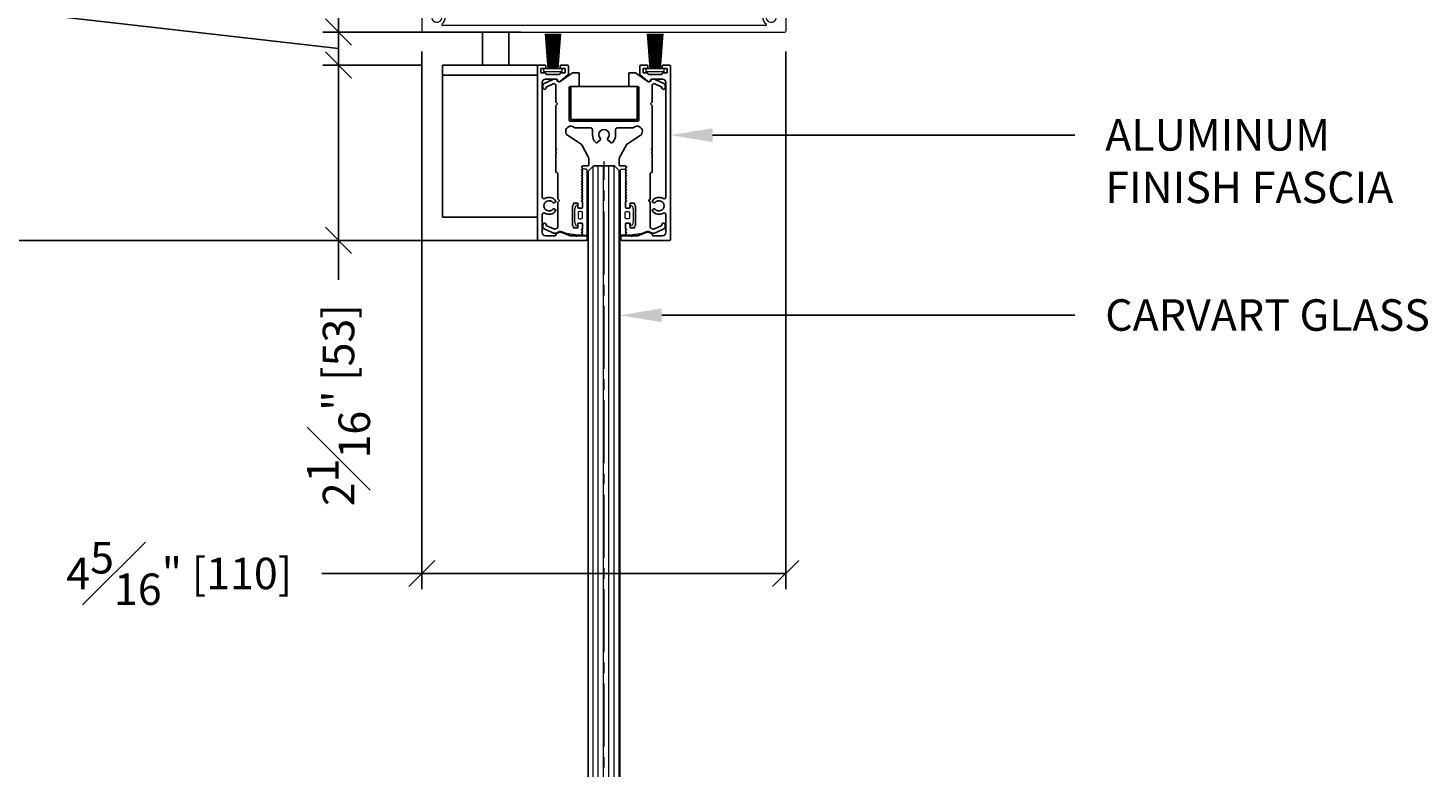
# Model space of a CAD drawing. Units: inches. Extents: x 801 to 3059, y -502 to 779.
# Drawn here: x 1124 to 1141, y 432 to 441 of the extents above; entities that cross this region are included whole.
import ezdxf
from ezdxf import colors
from ezdxf.entities.mleader import LeaderData, LeaderLine
from ezdxf.math import Vec2, Vec3

# ---------------------------------------------------------------- set-up
doc = ezdxf.new("R2010")
doc.units = ezdxf.units.IN
doc.header["$MEASUREMENT"] = 0
doc.linetypes.add('CENTER2', pattern=[1.125, 0.75, -0.125, 0.125, -0.125])
for name, color, linetype in [('C-ANNO-DIMS', 6, 'Continuous'), ('C-GEN-HWR_CARVART', 230, 'Continuous'), ('Glass-RG', 4, 'Continuous')]:
    doc.layers.add(name, color=color, linetype=linetype)
doc.layers.add('C-GEN-MISC-HWR_BY OTHER', color=10, linetype='Continuous', lineweight=9)
doc.layers.add('Glass hatch-RG', color=253, linetype='Continuous', lineweight=5)
doc.styles.add('CARVART', font='arial.ttf')
doc.dimstyles.new('CARVART_METRIC', dxfattribs={"dimscale": 0, "dimtxt": 0.09375, "dimasz": 0.078125, "dimexe": 0.046875, "dimexo": 0.0625, "dimgap": 0.09375, "dimtad": 0, "dimdec": 4, "dimzin": 3, "dimdsep": 46, "dimlunit": 5, "dimtxsty": 'CARVART', "dimblk": 'OBLIQUE', "dimcen": 0.046875, "dimclrd": 256, "dimclre": 256, "dimclrt": 256, "dimaunit": 1, "dimadec": 0, "dimazin": 0, "dimtfac": 1, "dimtdec": 4, "dimtofl": 0, "dimtmove": 0, "dimatfit": 3, "dimldrblk": 'OPEN90', "dimfxl": 1, "dimtfill": 1, "dimfrac": 1, "dimtolj": 1, "dimtzin": 0, "dimlwd": -1, "dimlwe": -1, "dimarcsym": 0})

# ---------------------------------------------------------------- blocks, each defined once
blk = doc.blocks.new('A$C69B9749C')
at = {"lineweight": 9}
for p, q in [((-19.25, 12), (-19.25, 4.5)), ((-16.75, 12.5), (-18.75, 12.5)), ((-17.95, 10.2), (-17.95, 11.5)), ((-17.95, 11.5), (-16.75, 11.5)), ((-10.65, 10.2), (-17.95, 10.2)), ((-9.85, 12.5), (-11.85, 12.5)), ((-11.85, 11.5), (-10.65, 11.5)), ((-10.65, 11.5), (-10.65, 10.2)), ((-9.35, 8.7), (-9.35, 12)), ((9.35, 12), (9.35, 8.7)), ((11.85, 12.5), (9.85, 12.5)), ((10.65, 10.2), (10.65, 11.5)), ((10.65, 11.5), (11.85, 11.5)), ((17.95, 10.2), (10.65, 10.2)), ((18.75, 12.5), (16.75, 12.5)), ((16.75, 11.5), (17.95, 11.5)), ((17.95, 11.5), (17.95, 10.2)), ((19.25, 4.5), (19.25, 12)), ((-19.25, 4.5), (-18.85, 4.1)), ((-17.25, 0.5), (-17.25, 7.9)), ((-16.95, 8.2), (-9.85, 8.2)), ((9.85, 8.2), (16.95, 8.2)), ((17.25, 7.9), (17.25, 0.5)), ((18.85, 4.1), (19.25, 4.5)), ((-18.85, 4.1), (-19.25, 3.7)), ((-19.25, 3.7), (-19.25, 0.5)), ((16.75, 0), (-16.75, 0)), ((19.25, 3.7), (18.85, 4.1)), ((19.25, 0.5), (19.25, 3.7)), ((-55.1, -0.5), (-55.1, -44.5)), ((-19.75, 0), (-54.6, 0)), ((-48.8, -2), (48.8, -2)), ((54.6, 0), (19.75, 0)), ((55.1, -44.5), (55.1, -0.5)), ((-53.1, -38.7), (-53.1, -6.3)), ((53.1, -6.3), (53.1, -38.7)), ((-54.6, -45), (54.6, -45)), ((48.8, -43), (-48.8, -43))]:
    blk.add_line(p, q, dxfattribs=at)
for centre, radius, start, end in [((-18.75, 12), 0.5, 90, 180), ((-16.75, 12.2), 0.3, 318.1897, 90), ((-16.75, 11.8), 0.3, 270, 41.8103), ((-11.85, 12.2), 0.3, 90, 221.8103), ((-11.85, 11.8), 0.3, 138.1897, 270), ((-9.85, 12), 0.5, 0, 90), ((-9.85, 8.7), 0.5, 270, 0), ((9.85, 12), 0.5, 90, 180), ((9.85, 8.7), 0.5, 180, 270), ((11.85, 12.2), 0.3, 318.1897, 90), ((11.85, 11.8), 0.3, 270, 41.8103), ((16.75, 12.2), 0.3, 90, 221.8103), ((16.75, 11.8), 0.3, 138.1897, 270), ((18.75, 12), 0.5, 0, 90), ((-16.95, 7.9), 0.3, 90, 180), ((16.95, 7.9), 0.3, 0, 90), ((-19.75, 0.5), 0.5, 270, 0), ((-16.75, 0.5), 0.5, 180, 270), ((16.75, 0.5), 0.5, 270, 0), ((19.75, 0.5), 0.5, 180, 270), ((-54.6, -0.5), 0.5, 90, 180), ((-50.55, -4.55), 1.55, 359.1169, 270.883), ((-48.8, -2.3), 0.3, 90, 232.1364), ((-50.55, -4.55), 2.55, 359.117, 52.1364), ((50.55, -4.55), 2.55, 127.8636, 180.8831), ((48.8, -2.3), 0.3, 307.8636, 90), ((50.55, -4.55), 1.55, 269.117, 180.8831), ((54.6, -0.5), 0.5, 0, 90), ((-52.8, -6.3), 0.3, 37.8636, 180), ((-50.55, -4.55), 2.55, 217.8636, 270.883), ((-50.52, -6.6), 0.5, 270.883, 90.883), ((-48.5, -4.58), 0.5, 179.1171, 359.1171), ((48.5, -4.58), 0.5, 180.8831, 0.8831), ((50.52, -6.6), 0.5, 89.117, 269.117), ((50.55, -4.55), 2.55, 269.117, 322.1364), ((52.8, -6.3), 0.3, 0, 142.1364), ((-50.55, -40.45), 2.55, 89.117, 142.1364), ((-50.52, -38.4), 0.5, 269.117, 89.117), ((50.52, -38.4), 0.5, 90.883, 270.883), ((50.55, -40.45), 2.55, 37.8636, 90.883), ((-52.8, -38.7), 0.3, 180, 322.1364), ((-50.55, -40.45), 1.55, 89.117, 0.8831), ((-48.5, -40.42), 0.5, 0.8831, 180.8831), ((-50.55, -40.45), 2.55, 307.8636, 0.8831), ((48.5, -40.42), 0.5, 359.1171, 179.1171), ((50.55, -40.45), 2.55, 179.117, 232.1364), ((50.55, -40.45), 1.55, 179.1169, 90.883), ((52.8, -38.7), 0.3, 217.8636, 0), ((-54.6, -44.5), 0.5, 180, 270), ((-48.8, -42.7), 0.3, 127.8636, 270), ((48.8, -42.7), 0.3, 270, 52.1364), ((54.6, -44.5), 0.5, 270, 0)]:
    blk.add_arc(centre, radius, start, end, dxfattribs=at)
blk = doc.blocks.new('*U229')
at = {"layer": 'Glass hatch-RG', "color": 0, "linetype": 'CENTER2', "transparency": 16777216}
blk.add_line((0, -33.863), (0, 33.863), dxfattribs=at)
blk = doc.blocks.new('*U228')
at = {"layer": 'Glass hatch-RG'}
h = blk.add_hatch(dxfattribs=at)
h.set_pattern_fill('ANSI31', color=256, scale=0.5, angle=45, style=0)
h.set_pattern_definition([(90, (0.25, 65.61011), (-0.0625, 1e-17), [])])
h.paths.add_polyline_path([(0.062, 67.61), (0.312, 67.61), (0.375, 67.548), (0.375, 0.062), (0.312, 0), (0.062, 0), (0, 0.062), (0, 67.548)])
at = {"layer": 'Glass-RG'}
blk.add_lwpolyline([(0.062, 67.61), (0.312, 67.61), (0.375, 67.548), (0.375, 0.062), (0.312, 0), (0.062, 0), (0, 0.062), (0, 67.548)], close=True, dxfattribs=at)
at = {"layer": 'Glass hatch-RG', "linetype": 'CENTER2'}
blk.add_blockref('*U229', (0.188, 33.805), dxfattribs=at)
blk = doc.blocks.new('_Oblique')
at = {"color": 0, "linetype": 'ByBlock', "lineweight": -2}
blk.add_line((-0.5, -0.5), (0.5, 0.5), dxfattribs=at)
blk = doc.blocks.new('*D235')
at = {"layer": 'C-ANNO-DIMS', "transparency": 16777216}
for p, q in [((1127.474, 446.417), (1121.879, 446.417)), ((1122.066, 446.417), (1122.066, 444.065)), ((1122.066, 367.676), (1122.066, 440.348)), ((1127.474, 367.676), (1121.879, 367.676))]:
    blk.add_line(p, q, dxfattribs=at)
at = {"layer": 'Defpoints', "color": 0, "transparency": 16777216}
for p in [(1122.066, 446.417), (1127.724, 446.417), (1127.724, 367.676)]:
    blk.add_point(p, dxfattribs=at)
at = {"layer": 'C-ANNO-DIMS', "transparency": 16777216, "xscale": 0.3125, "yscale": 0.3125, "zscale": 0.3125}
for p, rotation in [((1122.066, 446.417), 90), ((1122.066, 367.676), 270)]:
    blk.add_blockref('_Oblique', p, dxfattribs=dict(at, rotation=rotation))
at = {"layer": 'C-ANNO-DIMS', "transparency": 16777216, "insert": (1122.066, 442.206), "char_height": 0.375, "attachment_point": 5, "rotation": 90, "style": 'CARVART', "bg_fill": 3, "box_fill_scale": 1.25, "bg_fill_color": 256, "bg_fill_true_color": 13158600, "bg_fill_transparency": 0}
blk.add_mtext('\\A1;78{\\H1x;\\S3#4;}" [2000]', dxfattribs=at)
blk = doc.blocks.new('_Open90')
at = {"color": 0, "linetype": 'ByBlock', "lineweight": -2}
for p, q in [((0, 0), (-1, 0)), ((-0.5, 0.5), (0, 0)), ((0, 0), (-0.5, -0.5))]:
    blk.add_line(p, q, dxfattribs=at)
blk = doc.blocks.new('*D238')
at = {"layer": 'C-ANNO-DIMS', "transparency": 16777216}
for p, q in [((1125.338, 442.263), (1125.338, 443.013)), ((1128.757, 442.362), (1127.533, 442.362)), ((1127.72, 442.362), (1127.72, 440.591)), ((1127.72, 441.477), (1125.338, 442.263)), ((1129.89, 440.591), (1127.533, 440.591))]:
    blk.add_line(p, q, dxfattribs=at)
at = {"layer": 'Defpoints', "color": 0, "transparency": 16777216}
for p in [(1129.007, 442.362), (1127.72, 440.591), (1130.14, 440.591)]:
    blk.add_point(p, dxfattribs=at)
at = {"layer": 'C-ANNO-DIMS', "transparency": 16777216, "xscale": 0.3125, "yscale": 0.3125, "zscale": 0.3125}
for p, rotation in [((1127.72, 442.362), 90), ((1127.72, 440.591), 270)]:
    blk.add_blockref('_Oblique', p, dxfattribs=dict(at, rotation=rotation))
at = {"layer": 'C-ANNO-DIMS', "transparency": 16777216, "insert": (1125.338, 444.418), "char_height": 0.375, "attachment_point": 5, "rotation": 90, "style": 'CARVART', "bg_fill": 3, "box_fill_scale": 1.25, "bg_fill_color": 256, "bg_fill_true_color": 13158600, "bg_fill_transparency": 0}
blk.add_mtext('\\A1;1{\\H1x;\\S3#4;}" [45]', dxfattribs=at)
blk = doc.blocks.new('*D239')
at = {"layer": 'C-ANNO-DIMS', "transparency": 16777216}
for p, q in [((1124.344, 440.779), (1124.344, 441.529)), ((1127.72, 440.591), (1127.72, 440.904)), ((1127.72, 440.395), (1124.344, 440.779)), ((1129.89, 440.591), (1127.533, 440.591)), ((1127.72, 440.591), (1127.72, 440.198)), ((1128.709, 440.198), (1127.533, 440.198)), ((1127.72, 440.198), (1127.72, 439.886))]:
    blk.add_line(p, q, dxfattribs=at)
at = {"layer": 'Defpoints', "color": 0, "transparency": 16777216}
for p in [(1130.14, 440.591), (1127.72, 440.198), (1128.959, 440.198)]:
    blk.add_point(p, dxfattribs=at)
at = {"layer": 'C-ANNO-DIMS', "transparency": 16777216, "xscale": 0.3125, "yscale": 0.3125, "zscale": 0.3125}
for p, rotation in [((1127.72, 440.591), 270), ((1127.72, 440.198), 90)]:
    blk.add_blockref('_Oblique', p, dxfattribs=dict(at, rotation=rotation))
at = {"layer": 'C-ANNO-DIMS', "transparency": 16777216, "insert": (1124.344, 442.811), "char_height": 0.375, "attachment_point": 5, "rotation": 90, "style": 'CARVART', "bg_fill": 3, "box_fill_scale": 1.25, "bg_fill_color": 256, "bg_fill_true_color": 13158600, "bg_fill_transparency": 0}
blk.add_mtext('\\A1;{\\H1x;\\S3#8;}" [10]', dxfattribs=at)
blk = doc.blocks.new('*D240')
at = {"layer": 'C-ANNO-DIMS', "transparency": 16777216}
for p, q in [((1128.709, 440.198), (1127.533, 440.198)), ((1127.72, 440.198), (1127.72, 438.11)), ((1130.135, 438.11), (1127.533, 438.11)), ((1127.72, 437.64), (1127.72, 438.11))]:
    blk.add_line(p, q, dxfattribs=at)
at = {"layer": 'Defpoints', "color": 0, "transparency": 16777216}
for p in [(1128.959, 440.198), (1127.72, 438.11), (1130.385, 438.11)]:
    blk.add_point(p, dxfattribs=at)
at = {"layer": 'C-ANNO-DIMS', "transparency": 16777216, "xscale": 0.3125, "yscale": 0.3125, "zscale": 0.3125}
for p, rotation in [((1127.72, 440.198), 90), ((1127.72, 438.11), 270)]:
    blk.add_blockref('_Oblique', p, dxfattribs=dict(at, rotation=rotation))
at = {"layer": 'C-ANNO-DIMS', "transparency": 16777216, "insert": (1127.72, 436.146), "char_height": 0.375, "attachment_point": 5, "rotation": 90, "style": 'CARVART', "bg_fill": 3, "box_fill_scale": 1.25, "bg_fill_color": 256, "bg_fill_true_color": 13158600, "bg_fill_transparency": 0}
blk.add_mtext('\\A1;2{\\H1x;\\S1#16;}" [53]', dxfattribs=at)
blk = doc.blocks.new('*D241')
at = {"layer": 'C-ANNO-DIMS', "transparency": 16777216}
for p, q in [((1129.269, 446.408), (1123.024, 446.408)), ((1123.212, 446.408), (1123.212, 443.95)), ((1123.212, 438.11), (1123.212, 440.567)), ((1129.851, 438.11), (1123.024, 438.11))]:
    blk.add_line(p, q, dxfattribs=at)
at = {"layer": 'Defpoints', "color": 0, "transparency": 16777216}
for p in [(1129.519, 446.408), (1123.212, 438.11), (1130.101, 438.11)]:
    blk.add_point(p, dxfattribs=at)
at = {"layer": 'C-ANNO-DIMS', "transparency": 16777216, "xscale": 0.3125, "yscale": 0.3125, "zscale": 0.3125}
for p, rotation in [((1123.212, 446.408), 90), ((1123.212, 438.11), 270)]:
    blk.add_blockref('_Oblique', p, dxfattribs=dict(at, rotation=rotation))
at = {"layer": 'C-ANNO-DIMS', "transparency": 16777216, "insert": (1123.212, 442.259), "char_height": 0.375, "attachment_point": 5, "rotation": 90, "style": 'CARVART', "bg_fill": 3, "box_fill_scale": 1.25, "bg_fill_color": 256, "bg_fill_true_color": 13158600, "bg_fill_transparency": 0}
blk.add_mtext('\\A1;8{\\H1x;\\S5#16;}" [211]', dxfattribs=at)
blk = doc.blocks.new('*D242')
at = {"layer": 'C-ANNO-DIMS', "transparency": 16777216}
for p, q in [((1128.712, 440.361), (1128.712, 433.954)), ((1133.043, 440.361), (1133.043, 433.954)), ((1127.523, 434.141), (1128.712, 434.141)), ((1128.712, 434.141), (1133.043, 434.141))]:
    blk.add_line(p, q, dxfattribs=at)
at = {"layer": 'Defpoints', "color": 0, "transparency": 16777216}
for p in [(1128.712, 440.611), (1133.043, 440.611), (1133.043, 434.141)]:
    blk.add_point(p, dxfattribs=at)
at = {"layer": 'C-ANNO-DIMS', "transparency": 16777216, "xscale": 0.3125, "yscale": 0.3125, "zscale": 0.3125, "rotation": 180}
blk.add_blockref('_Oblique', (1128.712, 434.141), dxfattribs=at)
at = {"layer": 'C-ANNO-DIMS', "transparency": 16777216, "xscale": 0.3125, "yscale": 0.3125, "zscale": 0.3125}
blk.add_blockref('_Oblique', (1133.043, 434.141), dxfattribs=at)
at = {"layer": 'C-ANNO-DIMS', "transparency": 16777216, "insert": (1125.824, 434.141), "char_height": 0.375, "attachment_point": 5, "style": 'CARVART', "bg_fill": 3, "box_fill_scale": 1.25, "bg_fill_color": 256, "bg_fill_true_color": 13158600, "bg_fill_transparency": 0}
blk.add_mtext('\\A1;4{\\H1x;\\S5#16;}" [110]', dxfattribs=at)

msp = doc.modelspace()

# ---------------------------------------------------------------- linework, layer by layer
at = {"layer": 'C-GEN-HWR_CARVART'}
for p, q in [((1129.43337, 440.5899), (1129.43337, 440.1962)), ((1129.74833, 440.1962), (1129.74833, 440.5899)), ((1130.68378, 439.54846), (1130.68378, 439.52878)), ((1131.07748, 439.54846), (1131.07748, 439.52878))]:
    msp.add_line(p, q, dxfattribs=at)
at = {"layer": 'C-GEN-HWR_CARVART', "elevation": 0}
for points in [[(1128.95937, 440.1962), (1130.08928, 440.1962), (1130.08928, 440.07809), (1128.95937, 440.07809)], [(1128.95937, 440.07809), (1130.08928, 440.07809), (1130.08928, 438.38517), (1128.95937, 438.38517)], [(1130.48693, 439.54846), (1131.27433, 439.54846), (1131.27433, 439.94216), (1130.48693, 439.94216)]]:
    msp.add_lwpolyline(points, close=True, dxfattribs=at)
for points in [[(1130.08928, 440.1844, -0.41403195), (1130.10109, 440.1962), (1130.1759, 440.1962, -0.41421356), (1130.18771, 440.18439), (1130.18771, 440.16864, -0.41421356), (1130.1759, 440.15683), (1130.12865, 440.15683), (1130.12865, 440.10565), (1130.1759, 440.10565, -0.36597738), (1130.18754, 440.09581, 0.36597738), (1130.19919, 440.08596), (1130.34591, 440.08596, 0.36597738), (1130.35756, 440.09581, -0.36597738), (1130.3692, 440.10565), (1130.41645, 440.10565), (1130.41645, 440.15683), (1130.3692, 440.15683, -0.41421356), (1130.35739, 440.16864), (1130.35739, 440.18439, -0.41421356), (1130.3692, 440.1962), (1130.44401, 440.1962, -0.41421356), (1130.45582, 440.18439), (1130.45582, 440.08963, -0.22169466), (1130.4516, 440.08058), (1130.36034, 440.00401, -0.46630766), (1130.33063, 440.00924), (1130.32154, 440.02499, 0.26794919), (1130.31131, 440.0309), (1130.18377, 440.0309, 0.41421356), (1130.1444, 439.99153), (1130.1444, 438.62455, 0.58051825), (1130.17409, 438.6076, -0.37827512), (1130.30458, 438.58248, -0.70045707), (1130.2927, 438.56372, -0.59519565), (1130.27231, 438.55981, 0.70455745), (1130.16408, 438.52113, 0.70455745), (1130.27231, 438.48246, -0.59519565), (1130.2927, 438.47855, -0.70045707), (1130.30458, 438.45979, -0.37827512), (1130.17409, 438.43467, 0.58051825), (1130.1444, 438.41772), (1130.1444, 438.20407, 0.41421356), (1130.18377, 438.1647), (1130.30087, 438.1647, -0.33808915), (1130.35784, 438.20819, -0.09469178), (1130.37962, 438.20403), (1130.47923, 438.1647), (1130.54204, 438.1647), (1130.55188, 438.15683), (1130.56172, 438.1647), (1130.66802, 438.1647, -0.41421356), (1130.67983, 438.15289), (1130.67983, 438.12139, -0.41421356), (1130.66802, 438.10958), (1130.10109, 438.10958, -0.41421356), (1130.08928, 438.12139)], [(1131.67199, 440.1844, 0.41403195), (1131.66017, 440.1962), (1131.58537, 440.1962, 0.41421356), (1131.57356, 440.18439), (1131.57356, 440.16864, 0.41421356), (1131.58537, 440.15683), (1131.63262, 440.15683), (1131.63262, 440.10565), (1131.58537, 440.10565, 0.36597738), (1131.57373, 440.09581, -0.36597738), (1131.56208, 440.08596), (1131.41536, 440.08596, -0.36597738), (1131.40371, 440.09581, 0.36597738), (1131.39206, 440.10565), (1131.34482, 440.10565), (1131.34482, 440.15683), (1131.39206, 440.15683, 0.41421356), (1131.40388, 440.16864), (1131.40388, 440.18439, 0.41421356), (1131.39206, 440.1962), (1131.31726, 440.1962, 0.41421356), (1131.30545, 440.18439), (1131.30545, 440.08963, 0.22169466), (1131.30967, 440.08058), (1131.40093, 440.00401, 0.46630766), (1131.43063, 440.00924), (1131.43973, 440.02499, -0.26794919), (1131.44995, 440.0309), (1131.5775, 440.0309, -0.41421356), (1131.61687, 439.99153), (1131.61687, 438.62455, -0.58051825), (1131.58718, 438.6076, 0.37827512), (1131.45668, 438.58248, 0.70045707), (1131.46857, 438.56372, 0.59519565), (1131.48896, 438.55981, -0.70455745), (1131.59718, 438.52113, -0.70455745), (1131.48896, 438.48246, 0.59519565), (1131.46857, 438.47855, 0.70045707), (1131.45668, 438.45979, 0.37827512), (1131.58718, 438.43467, -0.58051825), (1131.61687, 438.41772), (1131.61687, 438.20407, -0.41421356), (1131.5775, 438.1647), (1131.46039, 438.1647, 0.33808915), (1131.40343, 438.20819, 0.09469178), (1131.38165, 438.20403), (1131.28204, 438.1647), (1131.21923, 438.1647), (1131.20939, 438.15683), (1131.19954, 438.1647), (1131.09325, 438.1647, 0.41421356), (1131.08143, 438.15289), (1131.08143, 438.12139, 0.41421356), (1131.09325, 438.10958), (1131.66017, 438.10958, 0.41421356), (1131.67199, 438.12139)]]:
    msp.add_lwpolyline(points, format="xyb", close=True, dxfattribs=at)
msp.add_lwpolyline([(1130.61292, 438.98084, -0.33417825), (1130.6337, 438.99728), (1130.68772, 438.99728, 0.41421356), (1130.69953, 439.00909), (1130.69953, 439.07971, 0.12499591), (1130.69476, 439.09849), (1130.61467, 439.24601, 0.12499591), (1130.60151, 439.26024), (1130.45173, 439.35752, -1.03094784), (1130.52126, 439.45775, 0.16059371), (1130.54467, 439.45003), (1130.72315, 439.45003, -0.41421356), (1130.74284, 439.43035), (1130.74284, 439.36933, 0.1937184), (1130.78127, 439.27386, 0.59550052), (1130.81544, 439.29388, 0.59550052), (1130.83595, 439.32777, -2.29581303), (1130.92532, 439.32777, 0.59550052), (1130.94583, 439.29388, 0.59550052), (1130.98, 439.27386, 0.1937184), (1131.01843, 439.36933), (1131.01843, 439.43035, -0.41421356), (1131.03811, 439.45003), (1131.2166, 439.45003, 0.16059371), (1131.24001, 439.45775, -1.03094784), (1131.30954, 439.35752), (1131.15975, 439.26024, 0.12499591), (1131.1466, 439.24601), (1131.06651, 439.09849, 0.12499591), (1131.06174, 439.07971), (1131.06174, 439.00909, 0.41421356), (1131.07355, 438.99728), (1131.12757, 438.99728, -0.33417825), (1131.14835, 438.98084), (1131.14, 438.97249, 0.41421356), (1131.14, 438.95578), (1131.14696, 438.94882, -0.41421356), (1131.14696, 438.94604), (1131.14, 438.93908, 0.41421356), (1131.14, 438.92238), (1131.14696, 438.91542, -0.41421356), (1131.14696, 438.91263), (1131.14, 438.90567, 0.41421356), (1131.14, 438.88897), (1131.14696, 438.88201, -0.41421356), (1131.14696, 438.87923), (1131.14, 438.87227, 0.41421356), (1131.14, 438.85556), (1131.14696, 438.8486, -0.41421356), (1131.14696, 438.84582), (1131.14, 438.83886, 0.41421356), (1131.14, 438.82216), (1131.14696, 438.8152, -0.41421356), (1131.14696, 438.81241), (1131.14, 438.80545, 0.41421356), (1131.14, 438.78875), (1131.14696, 438.78179, -0.41421356), (1131.14696, 438.77901), (1131.14, 438.77205, 0.41421356), (1131.14, 438.75534), (1131.14696, 438.74838, -0.41421356), (1131.14696, 438.7456), (1131.14, 438.73864, 0.41421356), (1131.14, 438.72194), (1131.14696, 438.71498, -0.41421356), (1131.14696, 438.71219), (1131.14, 438.70523, 0.41421356), (1131.14, 438.68853), (1131.14696, 438.68157, -0.41421356), (1131.14696, 438.67879), (1131.14, 438.67183, 0.41421356), (1131.14, 438.65512), (1131.14696, 438.64816, -0.41421356), (1131.14696, 438.64538), (1131.14, 438.63842, 0.41421356), (1131.14, 438.62172), (1131.14696, 438.61476, -0.41421356), (1131.14696, 438.61197), (1131.14, 438.60501, 0.41421356), (1131.14, 438.58831), (1131.14696, 438.58135, -0.41421356), (1131.14696, 438.57857), (1131.14, 438.57161, 0.19891237), (1131.13654, 438.56326), (1131.13654, 438.50525, 0.41421356), (1131.14835, 438.49344), (1131.18181, 438.49344, 0.41421356), (1131.19363, 438.50525), (1131.19363, 438.5525), (1131.24481, 438.5525), (1131.24481, 438.53675, 0.26794919), (1131.25071, 438.52652, -0.26794919), (1131.25662, 438.51629), (1131.25662, 438.29343, -0.26794919), (1131.25071, 438.2832, 0.26794919), (1131.24481, 438.27297), (1131.24481, 438.25722), (1131.19363, 438.25722), (1131.19363, 438.30447, 0.4142136), (1131.18181, 438.31628), (1131.14835, 438.31628, 0.41421354), (1131.13654, 438.30447), (1131.13653, 438.25263, 0.19891235), (1131.13999, 438.24428), (1131.14695, 438.23732, -0.41421356), (1131.14695, 438.23454), (1131.13999, 438.22758, 0.41421356), (1131.13999, 438.21087), (1131.14695, 438.20391, -0.41421356), (1131.14695, 438.20113), (1131.13999, 438.19417, 0.41421356), (1131.13999, 438.17747), (1131.14695, 438.17051), (1131.1905, 438.17051), (1131.33313, 438.19216), (1131.38234, 438.21034, -0.19832895), (1131.42739, 438.20886, 0.26454107), (1131.49985, 438.20298), (1131.60216, 438.25069, 0.29147342), (1131.60898, 438.2614), (1131.60898, 438.29784, 1.000538), (1131.56945, 438.29558, -0.30260076), (1131.56264, 438.28439), (1131.47988, 438.2458, -0.22169466), (1131.45768, 438.2458), (1131.43863, 438.25468, -0.29147342), (1131.43182, 438.26539), (1131.43182, 438.56421), (1131.41213, 438.58389), (1131.43182, 438.60358), (1131.43182, 438.90476, -0.41424595), (1131.44363, 438.91657, 0.41418135), (1131.45544, 438.92838), (1131.45544, 439.14492), (1131.44756, 439.15476), (1131.45544, 439.1646), (1131.45544, 439.18429), (1131.44756, 439.19413), (1131.45544, 439.20397), (1131.45544, 439.71578), (1131.43575, 439.73547), (1131.45544, 439.75515), (1131.45544, 439.95594, -0.54861879), (1131.48624, 439.97557), (1131.56279, 439.93987, -0.29147342), (1131.56961, 439.92917), (1131.56961, 439.92838, 1), (1131.60898, 439.92838), (1131.60898, 439.96294, 0.29147342), (1131.60216, 439.97364), (1131.49078, 440.02558, 0.10951781), (1131.46749, 440.03074), (1131.45635, 440.03074, 0.2147579), (1131.44751, 440.02676), (1131.42975, 440.0067, -0.38127545), (1131.40112, 440.00332), (1131.25536, 440.10538, 0.15391472), (1131.24858, 440.10752), (1131.18772, 440.10752, 0.41421356), (1131.17591, 440.0957), (1131.17591, 439.95397, 0.41421356), (1131.18772, 439.94216), (1131.28221, 439.94216, -0.41421356), (1131.29402, 439.93035), (1131.29402, 439.54059, -0.41421356), (1131.28221, 439.52878), (1130.88063, 439.52878), (1130.47906, 439.52878, -0.41421356), (1130.46725, 439.54059), (1130.46725, 439.93035, -0.41421356), (1130.47906, 439.94216), (1130.57355, 439.94216, 0.41421356), (1130.58536, 439.95397), (1130.58536, 440.0957, 0.41421356), (1130.57355, 440.10752), (1130.51268, 440.10752, 0.15391472), (1130.50591, 440.10538), (1130.36015, 440.00332, -0.38127545), (1130.33152, 440.0067), (1130.31376, 440.02676, 0.2147579), (1130.30491, 440.03074), (1130.29378, 440.03074, 0.10951781), (1130.27048, 440.02558), (1130.15911, 439.97364, 0.29147342), (1130.15229, 439.96294), (1130.15229, 439.92838, 0.9998281), (1130.19166, 439.92887, -0.29826708), (1130.19848, 439.93987), (1130.27502, 439.97557, -0.54861879), (1130.30583, 439.95594), (1130.30583, 439.75515), (1130.32551, 439.73547), (1130.30583, 439.71578), (1130.30583, 439.20397), (1130.3137, 439.19413), (1130.30583, 439.18429), (1130.30583, 439.1646), (1130.3137, 439.15476), (1130.30583, 439.14492), (1130.30583, 438.92838, 0.41421364), (1130.31764, 438.91657, -0.41421364), (1130.32945, 438.90476), (1130.32945, 438.60358), (1130.34914, 438.58389), (1130.32945, 438.56421), (1130.32945, 438.26539, -0.29147342), (1130.32263, 438.25468), (1130.30358, 438.2458, -0.22169466), (1130.28138, 438.2458), (1130.19862, 438.28439, -0.29147342), (1130.1918, 438.2951), (1130.1918, 438.29639, 1.03727638), (1130.15229, 438.29494), (1130.15229, 438.2614, 0.29147342), (1130.15911, 438.25069), (1130.26142, 438.20298, 0.26454108), (1130.33388, 438.20886, -0.19582491), (1130.37839, 438.21054), (1130.42814, 438.19216), (1130.57077, 438.17051), (1130.6143, 438.17051), (1130.62126, 438.17747, 0.41421356), (1130.62126, 438.19417), (1130.6143, 438.20113, -0.41421356), (1130.6143, 438.20391), (1130.62126, 438.21087, 0.41421356), (1130.62126, 438.22758), (1130.6143, 438.23454, -0.41421356), (1130.6143, 438.23732), (1130.62126, 438.24428, 0.19891235), (1130.62472, 438.25263), (1130.62473, 438.30447, 0.41421354), (1130.61292, 438.31628), (1130.57945, 438.31628, 0.4142136), (1130.56764, 438.30447), (1130.56764, 438.25722), (1130.51646, 438.25722), (1130.51646, 438.27297, 0.26794919), (1130.51055, 438.2832, -0.26794919), (1130.50465, 438.29343), (1130.50465, 438.51629, -0.26796968), (1130.51056, 438.52652, 0.26792871), (1130.51646, 438.53675), (1130.51646, 438.5525), (1130.56764, 438.5525), (1130.56764, 438.50525, 0.41421356), (1130.57945, 438.49344), (1130.61292, 438.49344, 0.41421356), (1130.62473, 438.50525), (1130.62473, 438.56326, 0.19891237), (1130.62127, 438.57161), (1130.61431, 438.57857, -0.41421356), (1130.61431, 438.58135), (1130.62127, 438.58831, 0.41421356), (1130.62127, 438.60501), (1130.61431, 438.61197, -0.41421356), (1130.61431, 438.61476), (1130.62127, 438.62172, 0.41421356), (1130.62127, 438.63842), (1130.61431, 438.64538, -0.41421356), (1130.61431, 438.64816), (1130.62127, 438.65512, 0.41421356), (1130.62127, 438.67183), (1130.61431, 438.67879, -0.41421356), (1130.61431, 438.68157), (1130.62127, 438.68853, 0.41421356), (1130.62127, 438.70523), (1130.61431, 438.71219, -0.41421356), (1130.61431, 438.71498), (1130.62127, 438.72194, 0.41421356), (1130.62127, 438.73864), (1130.61431, 438.7456, -0.41421356), (1130.61431, 438.74838), (1130.62127, 438.75534, 0.41421356), (1130.62127, 438.77205), (1130.61431, 438.77901, -0.41421356), (1130.61431, 438.78179), (1130.62127, 438.78875, 0.41421356), (1130.62127, 438.80545), (1130.61431, 438.81241, -0.41421356), (1130.61431, 438.8152), (1130.62127, 438.82216, 0.41421356), (1130.62127, 438.83886), (1130.61431, 438.84582, -0.41421356), (1130.61431, 438.8486), (1130.62127, 438.85556, 0.41421356), (1130.62127, 438.87227), (1130.61431, 438.87923, -0.41421356), (1130.61431, 438.88201), (1130.62127, 438.88897, 0.41421356), (1130.62127, 438.90567), (1130.61431, 438.91263, -0.41421356), (1130.61431, 438.91542), (1130.62127, 438.92238, 0.41421356), (1130.62127, 438.93908), (1130.61431, 438.94604, -0.41421356), (1130.61431, 438.94882), (1130.62127, 438.95578, 0.41421356), (1130.62127, 438.97249), (1130.61292, 438.98084)], format="xyb", dxfattribs=at)
at = {"layer": 'C-GEN-MISC-HWR_BY OTHER'}
for p, q in [((1130.21368, 440.15341), (1130.18232, 440.57081)), ((1130.22096, 440.15341), (1130.19332, 440.57081)), ((1130.22823, 440.15341), (1130.20429, 440.57081)), ((1130.23547, 440.15341), (1130.21523, 440.57081)), ((1130.2427, 440.15341), (1130.22615, 440.57081)), ((1130.24992, 440.15341), (1130.23705, 440.57081)), ((1130.25713, 440.15341), (1130.24794, 440.57081)), ((1130.26433, 440.15341), (1130.25882, 440.57081)), ((1130.27153, 440.1534), (1130.26969, 440.57081)), ((1130.27872, 440.1534), (1130.28056, 440.57081)), ((1130.28592, 440.15341), (1130.29143, 440.57081)), ((1130.29312, 440.15341), (1130.30231, 440.57081)), ((1130.30033, 440.15341), (1130.3132, 440.57081)), ((1130.30755, 440.15341), (1130.3241, 440.57081)), ((1130.31478, 440.15341), (1130.33502, 440.57081)), ((1130.32202, 440.15341), (1130.34596, 440.57081)), ((1130.32929, 440.15341), (1130.35693, 440.57081)), ((1130.33657, 440.15341), (1130.36793, 440.57081)), ((1131.42985, 440.15341), (1131.39849, 440.57081)), ((1131.43713, 440.15341), (1131.40949, 440.57081)), ((1131.44439, 440.15341), (1131.42046, 440.57081)), ((1131.45164, 440.15341), (1131.4314, 440.57081)), ((1131.45887, 440.15341), (1131.44232, 440.57081)), ((1131.46609, 440.15341), (1131.45322, 440.57081)), ((1131.4733, 440.15341), (1131.46411, 440.57081)), ((1131.4805, 440.15341), (1131.47499, 440.57081)), ((1131.4877, 440.1534), (1131.48586, 440.57081)), ((1131.49489, 440.1534), (1131.49673, 440.57081)), ((1131.50209, 440.15341), (1131.5076, 440.57081)), ((1131.50929, 440.15341), (1131.51848, 440.57081)), ((1131.5165, 440.15341), (1131.52937, 440.57081)), ((1131.52372, 440.15341), (1131.54027, 440.57081)), ((1131.53095, 440.15341), (1131.55119, 440.57081)), ((1131.53819, 440.15341), (1131.56213, 440.57081)), ((1131.54545, 440.15341), (1131.5731, 440.57081)), ((1131.55274, 440.15341), (1131.5841, 440.57081))]:
    msp.add_line(p, q, dxfattribs=at)
at = {"layer": 'C-GEN-MISC-HWR_BY OTHER', "elevation": 0}
for points in [[(1130.16078, 440.15332), (1130.16078, 440.12183), (1130.38227, 440.12183), (1130.38227, 440.15332), (1130.16078, 440.15332)], [(1131.37695, 440.15332), (1131.37695, 440.12183), (1131.59844, 440.12183), (1131.59844, 440.15332), (1131.37695, 440.15332)]]:
    msp.add_lwpolyline(points, close=True, dxfattribs=at)
for points in [[(1130.53971, 438.29497, 0.33653677), (1130.55109, 438.28634), (1130.56192, 438.28634, 0.45841928), (1130.5697, 438.29538), (1130.56793, 438.30724, -0.45841993), (1130.57572, 438.31628), (1130.58536, 438.31628), (1130.609, 438.31628, -0.41372914), (1130.62079, 438.30447), (1130.62079, 438.18242, 0.41421356), (1130.6326, 438.17061), (1130.66803, 438.17061, 0.41421358), (1130.67985, 438.18242), (1130.67985, 438.94618, 0.41469218), (1130.66803, 438.95801), (1130.6326, 438.95801, 0.41421356), (1130.62079, 438.9462), (1130.62079, 438.50525, -0.41421356), (1130.60898, 438.49344), (1130.57572, 438.49344, -0.45841942), (1130.56793, 438.50248), (1130.5697, 438.51434, 0.45841928), (1130.56192, 438.52338), (1130.55109, 438.52338, 0.33653677), (1130.53971, 438.51475), (1130.52858, 438.47489), (1130.52858, 438.33483)], [(1131.21762, 438.29497, -0.33653677), (1131.20624, 438.28634), (1131.19541, 438.28634, -0.45841928), (1131.18763, 438.29538), (1131.1894, 438.30724, 0.45841993), (1131.18161, 438.31628), (1131.17197, 438.31628), (1131.14833, 438.31628, 0.41372914), (1131.13654, 438.30447), (1131.13654, 438.18242, -0.41421356), (1131.12473, 438.17061), (1131.0893, 438.17061, -0.41421358), (1131.07748, 438.18242), (1131.07748, 438.94618, -0.41469218), (1131.0893, 438.95801), (1131.12473, 438.95801, -0.41421356), (1131.13654, 438.9462), (1131.13654, 438.50525, 0.41421356), (1131.14835, 438.49344), (1131.18161, 438.49344, 0.45841942), (1131.1894, 438.50248), (1131.18763, 438.51434, -0.45841928), (1131.19541, 438.52338), (1131.20624, 438.52338, -0.33653677), (1131.21762, 438.51475), (1131.22875, 438.47489), (1131.22875, 438.33483)], [(1130.58913, 438.45274, 0.41421356), (1130.57338, 438.437), (1130.57338, 438.38188, 0.41421356), (1130.58913, 438.36613), (1130.61039, 438.36613, 0.41421356), (1130.62614, 438.38188), (1130.62614, 438.437, 0.41421356), (1130.61039, 438.45274)], [(1131.1682, 438.45274, -0.41421356), (1131.18395, 438.437), (1131.18395, 438.38188, -0.41421356), (1131.1682, 438.36613), (1131.14694, 438.36613, -0.41421356), (1131.13119, 438.38188), (1131.13119, 438.437, -0.41421356), (1131.14694, 438.45274)]]:
    msp.add_lwpolyline(points, format="xyb", close=True, dxfattribs=at)

# ---------------------------------------------------------------- block references
msp.add_blockref('*U228', (1130.69313, 371.38717))
at = {"layer": 'C-GEN-HWR_CARVART', "xscale": 0.039370125, "yscale": 0.039370125, "zscale": 0.039370125}
msp.add_blockref('A$C69B9749C', (1130.88063, 442.36156), dxfattribs=at)

# ---------------------------------------------------------------- dimensions: what is measured, and where the dimension line sits
at = {"layer": 'C-ANNO-DIMS'}
dim = msp.add_linear_dim(base=(1122.06615, 446.41668), p1=(1127.72389, 367.67639), p2=(1127.72389, 446.41668), angle=90, dimstyle='CARVART_METRIC', override={"dimpost": '"'}, dxfattribs=at)
dim.commit()
dim.dimension.update_dxf_attribs({"geometry": '*D235', "text_midpoint": (1122.06615, 442.20644), "dimtype": 160})

# ---------------------------------------------------------------- leaders
ml = msp.add_multileader_mtext('Standard', dxfattribs=at)
ml.set_content('ALUMINUM\\PFINISH FASCIA', color=256, style='CARVART')
ml.set_leader_properties(color=256, linetype='ByLayer', lineweight=-1)
ml.build(insert=Vec2(0, 0))
ml.multileader.update_dxf_attribs({"dogleg_length": 0.26459, "arrow_head_size": 0.5, "scale": 4})
ctx = ml.context
ctx.base_point, ctx.scale, ctx.char_height, ctx.arrow_head_size, ctx.landing_gap_size, ctx.plane_origin = Vec3(1136.48727, 439.3632), 4, 0.375, 0.5, 0.36, Vec3(1133.10408, 441.43348)
notes = []
notes.append((ctx, [(0, (1, 1, 0), (1135.17498, 439.3632), (1, 0), 1.31229, [(0, [(1131.67199, 439.3632)], 0, [])])]))
ctx.mtext.insert, ctx.mtext.flow_direction = Vec3(1136.84727, 439.5539), 5
ml = msp.add_multileader_mtext('Standard', dxfattribs=at)
ml.set_content('CARVART GLASS', color=256, style='CARVART')
ml.set_leader_properties(color=256, linetype='ByLayer', lineweight=-1)
ml.build(insert=Vec2(0, 0))
ml.multileader.update_dxf_attribs({"dogleg_length": 0.26459, "arrow_head_size": 0.5, "scale": 4})
ctx = ml.context
ctx.base_point, ctx.scale, ctx.char_height, ctx.arrow_head_size, ctx.landing_gap_size, ctx.plane_origin = Vec3(1136.48727, 437.21709), 4, 0.375, 0.5, 0.36, Vec3(1133.10408, 435.14672)
notes.append((ctx, [(0, (1, 1, 0), (1135.17498, 437.21709), (1, 0), 1.31229, [(0, [(1131.06813, 437.21709)], 0, [])])]))
ctx.mtext.insert, ctx.mtext.flow_direction = Vec3(1136.84727, 437.40779), 5
for ctx, leaders in notes:
    for number, flags, end, landing, length, lines in leaders:
        leader = LeaderData()
        leader.index, (leader.has_last_leader_line, leader.has_dogleg_vector, leader.attachment_direction) = number, flags
        leader.last_leader_point, leader.dogleg_vector, leader.dogleg_length = Vec3(end), Vec3(landing), length
        for number, points, colour, breaks in lines:
            line = LeaderLine()
            line.index, line.vertices, line.color, line.breaks = number, Vec3.list(points), colors.encode_raw_color(colour), breaks
            leader.lines.append(line)
        ctx.leaders.append(leader)

# ---------------------------------------------------------------- next in the draw order: dimensions: what is measured, and where the dimension line sits
dim = msp.add_linear_dim(base=(1127.72048, 440.59147), p1=(1129.00662, 442.36156), p2=(1130.14037, 440.59147), angle=90, dimstyle='CARVART_METRIC', override={"dimpost": '"', "dimtmove": 1}, dxfattribs=at)
dim.commit()
dim.dimension.update_dxf_attribs({"geometry": '*D238', "text_midpoint": (1125.33757, 443.38756), "dimtype": 160})

# ---------------------------------------------------------------- next in the draw order: dimensions: what is measured, and where the dimension line sits
dim = msp.add_linear_dim(base=(1127.72048, 440.19849), p1=(1130.14037, 440.59147), p2=(1128.95945, 440.19849), angle=90, dimstyle='CARVART_METRIC', override={"dimpost": '"', "dimtmove": 1}, dxfattribs=at)
dim.commit()
dim.dimension.update_dxf_attribs({"geometry": '*D239', "text_midpoint": (1124.34358, 441.9042), "dimtype": 160})

# ---------------------------------------------------------------- next in the draw order: dimensions: what is measured, and where the dimension line sits
dim = msp.add_linear_dim(base=(1127.72048, 438.10958), p1=(1128.95945, 440.19849), p2=(1130.38456, 438.10958), angle=90, dimstyle='CARVART_METRIC', override={"dimpost": '"', "dimtmove": 1}, dxfattribs=at)
dim.commit()
dim.dimension.update_dxf_attribs({"geometry": '*D240', "text_midpoint": (1127.67013, 436.14611), "dimtype": 160})

# ---------------------------------------------------------------- next in the draw order: dimensions: what is measured, and where the dimension line sits
dim = msp.add_linear_dim(base=(1123.21189, 438.10958), p1=(1129.51895, 446.40814), p2=(1130.10109, 438.10958), angle=90, dimstyle='CARVART_METRIC', override={"dimpost": '"'}, dxfattribs=at)
dim.commit()
dim.dimension.update_dxf_attribs({"geometry": '*D241', "text_midpoint": (1123.21189, 442.25886)})

# ---------------------------------------------------------------- next in the draw order: dimensions: what is measured, and where the dimension line sits
dim = msp.add_linear_dim(base=(1133.04258, 434.14133), p1=(1128.71187, 440.61112), p2=(1133.04258, 440.61112), dimstyle='CARVART_METRIC', override={"dimpost": '"', "dimtmove": 1}, dxfattribs=at)
dim.commit()
dim.dimension.update_dxf_attribs({"geometry": '*D242', "text_midpoint": (1125.82393, 434.3187), "dimtype": 160})

doc.saveas('drawing.dxf')
